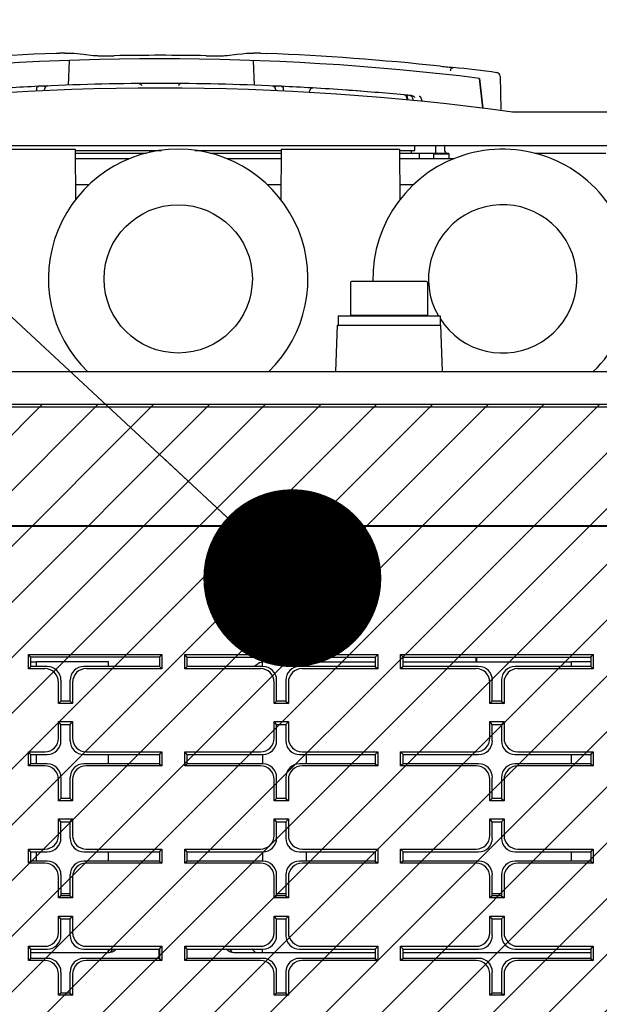
# Model space of a CAD drawing. Units: millimetres. Extents: x 0 to 594, y 0 to 420.
# Drawn here: x 417 to 432, y 131 to 157 of the extents above; entities that cross this region are included whole.
import ezdxf

# ---------------------------------------------------------------- set-up
doc = ezdxf.new("R2010")
doc.units = ezdxf.units.MM
doc.header["$LTSCALE"] = 32.67
doc.layers.get('0').update_dxf_attribs({"linetype": 'CONTINUOUS'})
for name, color, linetype in [('002___PRT_ALL_AXES', 7, 'CONTINUOUS'), ('06___PRT_ALL_SURFS', 7, 'CONTINUOUS'), ('DATUM', 7, 'CONTINUOUS'), ('DRAFTS', 7, 'CONTINUOUS'), ('NOTES', 7, 'CONTINUOUS'), ('ROUNDS', 7, 'CONTINUOUS')]:
    doc.layers.add(name, color=color, linetype=linetype)
doc.styles.get("Standard").update_dxf_attribs({"font": 'txt', "width": 0.8})
doc.dimstyles.new('DIMSTYLE_1', dxfattribs={"dimtxt": 4, "dimasz": 4.8, "dimexe": 3.2, "dimexo": 1.6, "dimgap": 4, "dimtad": 0, "dimtih": 1, "dimtoh": 1, "dimdec": 0, "dimlfac": 4, "dimzin": 0, "dimdsep": 46, "dimtxsty": 'STANDARD', "dimblk": 'CLOSED', "dimblk1": 'CLOSED', "dimblk2": 'CLOSED', "dimcen": 0.09, "dimadec": 1, "dimazin": 0, "dimtp": 0.1, "dimtm": 0.1, "dimtfac": 1, "dimtdec": 0, "dimtofl": 0, "dimtmove": 0, "dimatfit": 3, "dimldrblk": 'CLOSED', "dimfxl": 1, "dimtolj": 1, "dimtzin": 0, "dimarcsym": 0})
doc.dimstyles.get("Standard").update_dxf_attribs({"dimtxt": 4, "dimasz": 4.8, "dimexe": 3.2, "dimexo": 1.6, "dimtad": 0, "dimtih": 1, "dimtoh": 1, "dimdec": 1, "dimzin": 0, "dimdsep": 46, "dimtxsty": 'STANDARD', "dimblk": 'CLOSED', "dimblk1": 'CLOSED', "dimblk2": 'CLOSED', "dimcen": 0.09, "dimadec": 1, "dimazin": 0, "dimtol": 1, "dimtp": 0.1, "dimtm": 0.1, "dimtfac": 1, "dimtdec": 1, "dimtofl": 0, "dimtmove": 0, "dimatfit": 3, "dimldrblk": 'CLOSED', "dimfxl": 1, "dimtolj": 1, "dimtzin": 0, "dimarcsym": 0})

# ---------------------------------------------------------------- blocks, each defined once
blk = doc.blocks.new('_CLOSED')
at = {"color": 0, "linetype": 'BYBLOCK'}
for p, q in [((0, 0), (-1, 0.1667)), ((-1, 0.1667), (-1, -0.1667)), ((-1, -0.1667), (0, 0)), ((-1, 0), (0, 0))]:
    blk.add_line(p, q, dxfattribs=at)
blk = doc.blocks.new('*D2')
at = {"color": 2, "linetype": 'CONTINUOUS'}
for p, q in [((407.132, 155.373), (407.132, 192.826)), ((409.882, 148.383), (409.882, 192.826)), ((407.132, 189.626), (401.629, 189.626)), ((409.882, 189.626), (422.582, 189.626))]:
    blk.add_line(p, q, dxfattribs=at)
at = {"color": 2, "linetype": 'CONTINUOUS', "xscale": 4.8, "yscale": 4.8, "zscale": 4.8}
blk.add_blockref('_CLOSED', (407.132, 189.626), dxfattribs=at)
at = {"color": 2, "linetype": 'CONTINUOUS', "xscale": 4.8, "yscale": 4.8, "zscale": 4.8, "rotation": 180}
blk.add_blockref('_CLOSED', (409.882, 189.626), dxfattribs=at)
at = {"color": 2, "linetype": 'CONTINUOUS', "insert": (388.029, 191.626), "char_height": 4, "width": 16, "attachment_point": 3, "line_spacing_factor": 0.9}
blk.add_mtext('2X 11\\P[0.4]', dxfattribs=at)
blk = doc.blocks.new('*D3')
at = {"color": 2, "linetype": 'CONTINUOUS'}
for p, q in [((408.107, 143.111), (408.107, 192.997)), ((445.357, 143.111), (445.357, 192.997)), ((408.107, 189.797), (426.732, 189.797)), ((445.357, 189.797), (426.732, 189.797)), ((426.732, 189.797), (452.36, 189.797))]:
    blk.add_line(p, q, dxfattribs=at)
at = {"color": 2, "linetype": 'CONTINUOUS', "xscale": 4.8, "yscale": 4.8, "zscale": 4.8}
for p, rotation in [((408.107, 189.797), 180), ((445.357, 189.797), 360)]:
    blk.add_blockref('_CLOSED', p, dxfattribs=dict(at, rotation=rotation))
at = {"color": 2, "linetype": 'CONTINUOUS', "insert": (456.36, 191.797), "char_height": 4, "width": 19.2, "attachment_point": 1, "line_spacing_factor": 0.9}
blk.add_mtext('2X 149\\P[5.9]', dxfattribs=at)

msp = doc.modelspace()

# ---------------------------------------------------------------- hatches: boundary and pattern name
at = {"linetype": 'CONTINUOUS'}
h = msp.add_hatch(dxfattribs=at)
h.set_pattern_fill('XSEC0003', color=2, scale=1.062992, angle=45, style=0, pattern_type=0)
h.set_pattern_definition([(45, (0, 0), (-0.751649, 0.751649), [])])
h.paths.add_polyline_path([(447.132, 119.523), (447.132, 146.783), (409.882, 146.783), (409.882, 119.523)])

# ---------------------------------------------------------------- linework, layer by layer
at = {"color": 6, "linetype": 'CONTINUOUS'}
for p, q in [((420.085, 155.443), (419.988, 155.442)), ((422.765, 155.41), (422.612, 155.414)), ((417.427, 155.248), (417.457, 155.33)), ((418.287, 155.408), (418.287, 155.408)), ((418.302, 155.408), (418.287, 155.408)), ((418.288, 155.408), (418.288, 155.408)), ((422.826, 155.408), (422.811, 155.408)), ((422.825, 155.408), (422.825, 155.408)), ((422.826, 155.408), (422.825, 155.408)), ((423.686, 155.248), (423.656, 155.33)), ((424.576, 155.203), (424.602, 155.274)), ((424.664, 155.324), (424.659, 155.324)), ((424.664, 155.324), (424.664, 155.324)), ((424.665, 155.324), (424.664, 155.324)), ((424.665, 155.324), (424.665, 155.324)), ((424.666, 155.324), (424.665, 155.324)), ((425.702, 155.256), (425.625, 155.261)), ((425.873, 155.243), (425.728, 155.254)), ((425.967, 155.236), (425.873, 155.243)), ((427.235, 154.998), (427.203, 155.086)), ((427.634, 154.961), (427.602, 155.047)), ((420.193, 153.56), (418.265, 153.56)), ((423.825, 153.56), (421.897, 153.56)), ((427.556, 153.56), (427.015, 153.56)), ((428.356, 153.41), (428.356, 153.535))]:
    msp.add_line(p, q, dxfattribs=at)
at = {"color": 7, "linetype": 'CONTINUOUS'}
for p, q in [((426.482, 155.194), (426.482, 155.194)), ((427.22, 155.076), (427.242, 154.997)), ((427.353, 155.072), (427.385, 154.984)), ((427.359, 155.114), (427.359, 155.114)), ((415.076, 153.673), (418.264, 153.673)), ((418.264, 153.673), (418.276, 152.305)), ((418.265, 153.635), (420.593, 153.635)), ((420.277, 153.584), (420.276, 153.635)), ((421.497, 153.635), (423.825, 153.635)), ((423.826, 153.673), (423.814, 152.305)), ((423.826, 153.673), (427.014, 153.673)), ((427.014, 153.673), (427.026, 152.305)), ((427.015, 153.635), (427.431, 153.635)), ((427.33, 153.635), (427.332, 153.56)), ((427.431, 153.635), (427.431, 153.773)), ((427.556, 153.41), (427.556, 153.56)), ((428.331, 153.56), (427.556, 153.56)), ((427.981, 153.535), (427.981, 153.56)), ((427.995, 153.535), (427.991, 153.773)), ((428.231, 153.773), (428.231, 153.635)), ((427.931, 153.535), (427.931, 153.41)), ((428.356, 153.535), (427.931, 153.535)), ((425.695, 150.073), (425.695, 149.198)), ((427.745, 150.098), (425.72, 150.098)), ((427.77, 150.073), (427.77, 149.198)), ((425.357, 149.173), (425.357, 148.923)), ((425.357, 149.173), (428.107, 149.173)), ((425.695, 149.198), (427.77, 149.198)), ((426.282, 149.198), (426.282, 149.173)), ((427.182, 149.198), (427.182, 149.173)), ((428.107, 149.173), (428.107, 148.923)), ((447.132, 146.783), (409.882, 146.783)), ((420.533, 131.84), (420.534, 132.09)), ((419.185, 131.99), (417.07, 131.99)), ((426.359, 131.99), (422.533, 131.99)), ((432.175, 131.99), (427.109, 131.99))]:
    msp.add_line(p, q, dxfattribs=at)
at = {"color": 3, "linetype": 'CONTINUOUS'}
for p, q in [((419.165, 139.84), (417.228, 139.84)), ((419.165, 139.712), (419.165, 139.84)), ((423.315, 139.712), (423.315, 139.84)), ((424.503, 139.84), (423.315, 139.84)), ((432.175, 139.84), (431.653, 139.84)), ((419.165, 137.088), (419.165, 137.338)), ((423.315, 137.338), (423.315, 137.088)), ((419.165, 134.464), (419.165, 134.714)), ((423.315, 134.714), (423.315, 134.464))]:
    msp.add_line(p, q, dxfattribs=at)
at = {"color": 6, "linetype": 'CONTINUOUS'}
for points in [[(424.673, 155.323), (424.673, 155.323), (424.673, 155.323), (424.672, 155.323), (424.672, 155.323), (424.671, 155.323), (424.671, 155.323), (424.67, 155.323), (424.67, 155.324), (424.669, 155.324), (424.669, 155.324), (424.668, 155.324), (424.668, 155.324), (424.667, 155.324), (424.667, 155.324), (424.667, 155.324), (424.666, 155.324), (424.666, 155.324), (424.666, 155.324)], [(427.602, 155.047), (427.602, 155.049), (427.601, 155.052), (427.6, 155.054), (427.598, 155.056), (427.597, 155.059), (427.596, 155.061), (427.594, 155.063), (427.593, 155.065), (427.591, 155.068), (427.59, 155.07), (427.588, 155.072), (427.586, 155.074), (427.584, 155.075), (427.582, 155.077), (427.58, 155.079), (427.578, 155.081), (427.576, 155.082), (427.574, 155.084), (427.572, 155.085), (427.569, 155.087), (427.567, 155.088), (427.565, 155.089), (427.562, 155.09), (427.56, 155.091), (427.557, 155.092), (427.555, 155.093), (427.552, 155.094), (427.55, 155.095), (427.547, 155.095), (427.544, 155.096), (427.542, 155.096), (427.54, 155.096)]]:
    msp.add_lwpolyline(points, dxfattribs=at)
for centre, radius, start, end in [((420.556, 85.232), 70.213, 87.44254, 92.55746), ((420.556, 85.232), 70.213, 92.67314, 93.33509), ((420.556, 85.232), 70.213, 86.66154, 87.32686), ((420.556, 85.232), 70.213, 86.64631, 86.64751), ((420.556, 85.232), 70.213, 85.89595, 86.64511), ((420.556, 85.232), 70.213, 84.53513, 85.83981), ((427.132, 155.06), 0.075, 19.9999, 84.6198)]:
    msp.add_arc(centre, radius, start, end, dxfattribs=at)
at = {"color": 7, "linetype": 'CONTINUOUS'}
for centre, radius, start, end in [((450.699, 154.19), 33.49, 178.0678, 178.2129), ((420.556, 85.232), 70.213, 92.55746, 92.67314), ((420.556, 85.232), 70.213, 87.32686, 87.44254), ((390.408, 154.189), 33.495, 1.7875, 1.9322), ((420.556, 85.232), 70.213, 85.83981, 85.89595), ((420.556, 85.232), 70.213, 84.43989, 84.53513), ((427.282, 155.046), 0.075, 20, 84.4971), ((428.306, 153.635), 0.075, 180, 270), ((428.331, 153.535), 0.025, 0, 90), ((425.72, 150.073), 0.025, 90, 180), ((427.745, 150.073), 0.025, 0, 90), ((419.151, 132.115), 0.125, 285.2585, 347.8469), ((419.076, 132.369), 0.409, 306.4324, 308.8134), ((422.567, 132.115), 0.125, 192.1531, 254.6752), ((422.568, 132.115), 0.125, 192.1531, 254.1168)]:
    msp.add_arc(centre, radius, start, end, dxfattribs=at)
at = {"color": 6, "linetype": 'CONTINUOUS'}
for points, knots in [([(419.988, 155.442), (419.995, 155.442), (420.007, 155.44), (420.021, 155.435), (420.031, 155.429), (420.04, 155.422), (420.05, 155.41), (420.056, 155.4), (420.059, 155.393)], [0, 0, 0, 0, 0.24946, 0.374837, 0.5, 0.625163, 0.75054, 1, 1, 1, 1]), ([(421.125, 155.442), (421.117, 155.442), (421.106, 155.44), (421.092, 155.435), (421.082, 155.429), (421.073, 155.422), (421.062, 155.41), (421.057, 155.4), (421.054, 155.393)], [0, 0, 0, 0, 0.24946, 0.374837, 0.5, 0.625163, 0.75054, 1, 1, 1, 1]), ([(417.524, 155.379), (417.517, 155.379), (417.502, 155.376), (417.482, 155.365), (417.466, 155.35), (417.459, 155.336), (417.457, 155.33)], [0, 0, 0, 0, 0.249848, 0.5, 0.750152, 1, 1, 1, 1]), ([(423.589, 155.379), (423.596, 155.379), (423.611, 155.376), (423.63, 155.365), (423.646, 155.35), (423.653, 155.336), (423.656, 155.33)], [0, 0, 0, 0, 0.249848, 0.5, 0.750152, 1, 1, 1, 1]), ([(424.676, 155.323), (424.668, 155.324), (424.656, 155.323), (424.641, 155.317), (424.631, 155.311), (424.621, 155.304), (424.61, 155.292), (424.604, 155.282), (424.602, 155.274)], [0, 0, 0, 0, 0.249416, 0.374822, 0.5, 0.625178, 0.750584, 1, 1, 1, 1])]:
    msp.add_open_spline(points, degree=3, knots=knots, dxfattribs=at)
at = {"color": 7, "linetype": 'CONTINUOUS'}
for points, knots in [([(417.229, 155.319), (417.23, 155.325), (417.236, 155.338), (417.248, 155.354), (417.264, 155.365), (417.276, 155.368), (417.282, 155.368)], [0, 0, 0, 0, 0.272568, 0.529449, 0.770026, 1, 1, 1, 1]), ([(417.423, 155.374), (417.427, 155.375), (417.436, 155.374), (417.448, 155.368), (417.459, 155.359), (417.465, 155.351), (417.467, 155.346)], [0, 0, 0, 0, 0.226321, 0.464627, 0.721381, 1, 1, 1, 1]), ([(423.646, 155.346), (423.648, 155.351), (423.654, 155.359), (423.665, 155.368), (423.677, 155.374), (423.685, 155.375), (423.689, 155.374)], [0, 0, 0, 0, 0.27862, 0.535375, 0.77368, 1, 1, 1, 1]), ([(423.884, 155.319), (423.882, 155.325), (423.877, 155.338), (423.865, 155.354), (423.849, 155.365), (423.837, 155.368), (423.831, 155.368)], [0, 0, 0, 0, 0.272568, 0.529448, 0.770026, 1, 1, 1, 1]), ([(423.831, 155.368), (423.837, 155.368), (423.846, 155.365), (423.857, 155.36), (423.867, 155.352), (423.877, 155.338), (423.882, 155.325), (423.884, 155.319)], [0, 0, 0, 0, 0.230398, 0.349338, 0.471509, 0.727843, 1, 1, 1, 1]), ([(427.22, 155.076), (427.221, 155.08), (427.222, 155.087), (427.225, 155.096), (427.227, 155.105), (427.23, 155.112), (427.233, 155.118), (427.236, 155.122), (427.238, 155.124), (427.24, 155.125), (427.241, 155.125), (427.243, 155.125), (427.243, 155.125)], [0, 0, 0, 0, 0.189864, 0.367025, 0.52679, 0.665565, 0.78149, 0.873723, 0.911459, 0.9443, 0.973278, 1, 1, 1, 1]), ([(427.359, 155.114), (427.366, 155.113), (427.376, 155.111), (427.389, 155.105), (427.397, 155.099), (427.405, 155.092), (427.414, 155.081), (427.418, 155.072), (427.421, 155.065)], [0, 0, 0, 0, 0.248584, 0.373293, 0.497902, 0.622832, 0.748443, 1, 1, 1, 1])]:
    msp.add_open_spline(points, degree=3, knots=knots, dxfattribs=at)
for points in [[(417.282, 155.368), (417.282, 155.368), (417.282, 155.368), (417.282, 155.368)], [(423.831, 155.368), (423.831, 155.368), (423.831, 155.368), (423.831, 155.368)], [(423.831, 155.368), (423.831, 155.368), (423.831, 155.368), (423.831, 155.368)], [(427.359, 155.114), (427.359, 155.114), (427.359, 155.114), (427.359, 155.114)], [(427.359, 155.114), (427.359, 155.114), (427.359, 155.114), (427.359, 155.114)], [(419.319, 132.04), (419.301, 132.027), (419.281, 132.015), (419.26, 132.006)], [(419.375, 132.089), (419.362, 132.076), (419.347, 132.063), (419.332, 132.051)], [(422.385, 132.05), (422.37, 132.062), (422.356, 132.076), (422.342, 132.089)], [(422.533, 131.99), (422.48, 131.99), (422.427, 132.017), (422.385, 132.05)], [(419.26, 132.006), (419.236, 131.996), (419.21, 131.99), (419.185, 131.99)]]:
    msp.add_open_spline(points, degree=3, dxfattribs=at)
at = {"color": 3, "linetype": 'CONTINUOUS'}
for points, knots in [([(423.101, 139.714), (423.11, 139.724), (423.147, 139.761), (423.189, 139.793), (423.223, 139.81)], [0, 0, 0, 0, 0.273419, 1, 1, 1, 1]), ([(423.223, 139.81), (423.23, 139.814), (423.26, 139.828), (423.291, 139.836), (423.315, 139.839)], [0, 0, 0, 0, 0.260945, 1, 1, 1, 1])]:
    msp.add_open_spline(points, degree=3, knots=knots, dxfattribs=at)
at = {"layer": '002___PRT_ALL_AXES', "color": 7, "linetype": 'CONTINUOUS'}
for p, q in [((443.357, 143.51), (410.107, 143.51)), ((410.107, 143.498), (443.357, 143.498)), ((417.07, 139.84), (417.228, 139.84)), ((417.228, 139.712), (417.228, 139.84)), ((424.503, 139.712), (424.503, 139.84)), ((424.503, 139.84), (426.359, 139.84)), ((427.109, 139.84), (431.653, 139.84)), ((429.09, 139.962), (429.09, 139.84)), ((431.653, 139.712), (431.653, 139.84)), ((417.228, 137.088), (417.228, 137.338)), ((424.503, 137.088), (424.503, 137.338)), ((431.653, 137.088), (431.653, 137.338)), ((417.228, 134.464), (417.228, 134.714)), ((424.503, 134.464), (424.503, 134.714)), ((431.653, 134.464), (431.653, 134.714))]:
    msp.add_line(p, q, dxfattribs=at)
at = {"layer": '06___PRT_ALL_SURFS', "color": 7, "linetype": 'CONTINUOUS'}
for p, q in [((418.089, 155.4), (418.114, 156.069)), ((423.066, 156.066), (423.091, 155.399)), ((429.258, 154.777), (429.174, 155.583))]:
    msp.add_line(p, q, dxfattribs=at)
at = {"layer": 'DATUM', "color": 7, "linetype": 'CONTINUOUS'}
msp.add_line((429.078, 139.84), (429.078, 139.962), dxfattribs=at)
at = {"layer": 'DRAFTS', "color": 7, "linetype": 'CONTINUOUS'}
for p, q in [((492.825, 154.673), (430.058, 154.673)), ((405.374, 153.773), (492.841, 153.773)), ((425.295, 147.673), (425.339, 148.923)), ((425.339, 148.923), (428.126, 148.923)), ((428.17, 147.673), (428.126, 148.923)), ((417.004, 139.656), (417.004, 140.038)), ((417.07, 139.962), (417.004, 140.038)), ((417.004, 140.038), (420.607, 140.038)), ((420.541, 139.962), (420.607, 140.038)), ((420.607, 140.038), (420.607, 139.656)), ((421.225, 139.656), (421.225, 140.038)), ((421.291, 139.962), (421.225, 140.038)), ((421.225, 140.038), (426.425, 140.038)), ((426.359, 139.962), (426.425, 140.038)), ((426.425, 140.038), (426.425, 139.656)), ((427.043, 139.656), (427.043, 140.038)), ((427.109, 139.962), (427.043, 140.038)), ((427.043, 140.038), (432.241, 140.038)), ((432.175, 139.962), (432.241, 140.038)), ((432.241, 140.038), (432.241, 139.656)), ((417.07, 139.712), (417.07, 139.962)), ((420.541, 139.962), (417.07, 139.962)), ((420.541, 139.962), (420.541, 139.712)), ((421.291, 139.712), (421.291, 139.962)), ((421.291, 139.962), (426.359, 139.962)), ((426.359, 139.962), (426.359, 139.712)), ((427.109, 139.712), (427.109, 139.962)), ((427.109, 139.962), (432.175, 139.962)), ((432.175, 139.962), (432.175, 139.712)), ((417.07, 139.712), (417.004, 139.656)), ((420.541, 139.712), (420.607, 139.656)), ((421.291, 139.712), (421.225, 139.656)), ((426.359, 139.712), (426.425, 139.656)), ((427.109, 139.712), (427.043, 139.656)), ((432.175, 139.712), (432.241, 139.656)), ((417.882, 138.775), (417.816, 138.718)), ((418.199, 138.718), (417.816, 138.718)), ((418.132, 138.775), (417.882, 138.775)), ((418.132, 138.775), (418.199, 138.718)), ((423.7, 138.775), (423.634, 138.718)), ((424.016, 138.718), (423.634, 138.718)), ((423.95, 138.775), (423.7, 138.775)), ((423.95, 138.775), (424.016, 138.718)), ((429.517, 138.775), (429.451, 138.718)), ((429.834, 138.718), (429.451, 138.718)), ((429.767, 138.775), (429.517, 138.775)), ((429.767, 138.775), (429.834, 138.718)), ((417.882, 138.15), (417.816, 138.226)), ((417.816, 138.226), (418.199, 138.226)), ((417.882, 138.15), (418.132, 138.15)), ((418.132, 138.15), (418.199, 138.226)), ((423.7, 138.15), (423.634, 138.226)), ((423.634, 138.226), (424.016, 138.226)), ((423.7, 138.15), (423.95, 138.15)), ((423.95, 138.15), (424.016, 138.226)), ((429.517, 138.15), (429.451, 138.226)), ((429.451, 138.226), (429.834, 138.226)), ((429.517, 138.15), (429.767, 138.15)), ((429.767, 138.15), (429.834, 138.226)), ((417.004, 137.032), (417.004, 137.414)), ((417.07, 137.338), (417.004, 137.414)), ((420.541, 137.338), (420.607, 137.414)), ((420.607, 137.414), (420.607, 137.032)), ((421.225, 137.032), (421.225, 137.414)), ((421.291, 137.338), (421.225, 137.414)), ((426.359, 137.338), (426.425, 137.414)), ((426.425, 137.414), (426.425, 137.032)), ((427.043, 137.032), (427.043, 137.414)), ((427.109, 137.338), (427.043, 137.414)), ((432.175, 137.338), (432.241, 137.414)), ((432.241, 137.414), (432.241, 137.032)), ((417.07, 137.088), (417.004, 137.032)), ((417.07, 137.088), (417.07, 137.338)), ((420.541, 137.338), (420.541, 137.088)), ((420.541, 137.088), (420.607, 137.032)), ((421.291, 137.088), (421.225, 137.032)), ((421.291, 137.088), (421.291, 137.338)), ((426.359, 137.338), (426.359, 137.088)), ((426.359, 137.088), (426.425, 137.032)), ((427.109, 137.088), (427.043, 137.032)), ((427.109, 137.088), (427.109, 137.338)), ((432.175, 137.338), (432.175, 137.088)), ((432.175, 137.088), (432.241, 137.032)), ((417.882, 136.151), (417.816, 136.094)), ((418.199, 136.094), (417.816, 136.094)), ((418.132, 136.151), (417.882, 136.151)), ((418.132, 136.151), (418.199, 136.094)), ((423.7, 136.151), (423.634, 136.094)), ((424.016, 136.094), (423.634, 136.094)), ((423.95, 136.151), (423.7, 136.151)), ((423.95, 136.151), (424.016, 136.094)), ((429.517, 136.151), (429.451, 136.094)), ((429.834, 136.094), (429.451, 136.094)), ((429.767, 136.151), (429.517, 136.151)), ((429.767, 136.151), (429.834, 136.094)), ((417.882, 135.526), (417.816, 135.602)), ((417.816, 135.602), (418.199, 135.602)), ((417.882, 135.526), (418.132, 135.526)), ((418.132, 135.526), (418.199, 135.602)), ((423.7, 135.526), (423.634, 135.602)), ((423.634, 135.602), (424.016, 135.602)), ((423.7, 135.526), (423.95, 135.526)), ((423.95, 135.526), (424.016, 135.602)), ((429.517, 135.526), (429.451, 135.602)), ((429.451, 135.602), (429.834, 135.602)), ((429.517, 135.526), (429.767, 135.526)), ((429.767, 135.526), (429.834, 135.602)), ((417.004, 134.408), (417.004, 134.79)), ((417.07, 134.714), (417.004, 134.79)), ((417.07, 134.464), (417.07, 134.714)), ((420.541, 134.714), (420.607, 134.79)), ((420.541, 134.714), (420.541, 134.464)), ((420.607, 134.79), (420.607, 134.408)), ((421.225, 134.408), (421.225, 134.79)), ((421.291, 134.714), (421.225, 134.79)), ((421.291, 134.464), (421.291, 134.714)), ((426.359, 134.714), (426.425, 134.79)), ((426.359, 134.714), (426.359, 134.464)), ((426.425, 134.79), (426.425, 134.408)), ((427.043, 134.408), (427.043, 134.79)), ((427.109, 134.714), (427.043, 134.79)), ((427.109, 134.464), (427.109, 134.714)), ((432.175, 134.714), (432.241, 134.79)), ((432.175, 134.714), (432.175, 134.464)), ((432.241, 134.79), (432.241, 134.408)), ((417.07, 134.464), (417.004, 134.408)), ((420.541, 134.464), (420.607, 134.408)), ((421.291, 134.464), (421.225, 134.408)), ((426.359, 134.464), (426.425, 134.408)), ((427.109, 134.464), (427.043, 134.408)), ((432.175, 134.464), (432.241, 134.408)), ((417.882, 133.527), (417.816, 133.47)), ((418.199, 133.47), (417.816, 133.47)), ((418.132, 133.527), (417.882, 133.527)), ((418.132, 133.527), (418.199, 133.47)), ((423.7, 133.527), (423.634, 133.47)), ((424.016, 133.47), (423.634, 133.47)), ((423.95, 133.527), (423.7, 133.527)), ((423.95, 133.527), (424.016, 133.47)), ((429.517, 133.527), (429.451, 133.47)), ((429.834, 133.47), (429.451, 133.47)), ((429.767, 133.527), (429.517, 133.527)), ((429.767, 133.527), (429.834, 133.47)), ((417.882, 132.902), (417.816, 132.978)), ((417.816, 132.978), (418.199, 132.978)), ((417.882, 132.902), (418.132, 132.902)), ((418.132, 132.902), (418.199, 132.978)), ((423.7, 132.902), (423.634, 132.978)), ((423.634, 132.978), (424.016, 132.978)), ((423.7, 132.902), (423.95, 132.902)), ((423.95, 132.902), (424.016, 132.978)), ((429.517, 132.902), (429.451, 132.978)), ((429.451, 132.978), (429.834, 132.978)), ((429.517, 132.902), (429.767, 132.902)), ((429.767, 132.902), (429.834, 132.978)), ((417.004, 131.783), (417.004, 132.166)), ((417.07, 132.09), (417.004, 132.166)), ((417.07, 131.84), (417.07, 132.09)), ((420.541, 132.09), (420.607, 132.166)), ((420.541, 132.09), (420.541, 131.84)), ((420.607, 132.166), (420.607, 131.783)), ((421.225, 131.783), (421.225, 132.166)), ((421.291, 132.09), (421.225, 132.166)), ((421.291, 131.84), (421.291, 132.09)), ((426.359, 132.09), (426.425, 132.166)), ((426.359, 132.09), (426.359, 131.84)), ((426.425, 132.166), (426.425, 131.783)), ((427.043, 131.783), (427.043, 132.166)), ((427.109, 132.09), (427.043, 132.166)), ((427.109, 131.84), (427.109, 132.09)), ((432.175, 132.09), (432.241, 132.166)), ((432.175, 132.09), (432.175, 131.84)), ((432.241, 132.166), (432.241, 131.783)), ((417.07, 131.84), (417.004, 131.783)), ((420.541, 131.84), (420.607, 131.783)), ((421.291, 131.84), (421.225, 131.783)), ((426.359, 131.84), (426.425, 131.783)), ((427.109, 131.84), (427.043, 131.783)), ((432.175, 131.84), (432.241, 131.783)), ((417.882, 130.902), (417.816, 130.846)), ((418.199, 130.846), (417.816, 130.846)), ((418.132, 130.902), (417.882, 130.902)), ((418.132, 130.902), (418.199, 130.846)), ((423.7, 130.902), (423.634, 130.846)), ((424.016, 130.846), (423.634, 130.846)), ((423.95, 130.902), (423.7, 130.902)), ((423.95, 130.902), (424.016, 130.846)), ((429.517, 130.902), (429.451, 130.846)), ((429.834, 130.846), (429.451, 130.846)), ((429.767, 130.902), (429.517, 130.902)), ((429.767, 130.902), (429.834, 130.846))]:
    msp.add_line(p, q, dxfattribs=at)
msp.add_arc((420.558, 85.32), 70, 82.20007, 97.79993, dxfattribs=at)
at = {"layer": 'NOTES', "color": 7, "linetype": 'CONTINUOUS'}
msp.add_arc((422.632, 131.655), 0.6, 33.9489, 46.7596, dxfattribs=at)
at = {"layer": 'ROUNDS', "color": 7, "linetype": 'CONTINUOUS'}
for p, q in [((417.752, 156.259), (417.855, 156.263)), ((418.231, 156.262), (418.493, 156.233)), ((418.493, 156.233), (418.754, 156.202)), ((422.365, 156.202), (422.626, 156.233)), ((422.626, 156.233), (422.773, 156.249)), ((422.773, 156.249), (422.888, 156.262)), ((423.264, 156.263), (423.428, 156.256)), ((429.172, 155.583), (429.214, 155.187)), ((429.728, 155.639), (429.744, 154.743)), ((429.214, 155.187), (429.258, 154.777)), ((419.734, 153.41), (418.267, 153.41)), ((423.823, 153.41), (422.356, 153.41)), ((428.484, 153.41), (427.017, 153.41)), ((418.637, 152.71), (418.273, 152.71)), ((423.817, 152.71), (423.453, 152.71)), ((427.387, 152.71), (427.023, 152.71)), ((406.13, 147.673), (492.085, 147.673)), ((410.107, 146.72), (443.357, 146.72)), ((417.447, 139.656), (417.004, 139.656)), ((417.513, 139.712), (417.07, 139.712)), ((420.541, 139.712), (418.502, 139.712)), ((420.607, 139.656), (418.568, 139.656)), ((423.264, 139.656), (421.225, 139.656)), ((423.331, 139.712), (421.291, 139.712)), ((426.359, 139.712), (424.319, 139.712)), ((426.425, 139.656), (424.385, 139.656)), ((429.082, 139.656), (427.043, 139.656)), ((429.148, 139.712), (427.109, 139.712)), ((432.175, 139.712), (430.137, 139.712)), ((432.241, 139.656), (430.203, 139.656)), ((417.816, 138.718), (417.816, 139.287)), ((417.882, 139.343), (417.882, 138.775)), ((418.132, 138.775), (418.132, 139.343)), ((418.199, 139.287), (418.199, 138.718)), ((423.634, 138.718), (423.634, 139.287)), ((423.7, 138.775), (423.7, 139.343)), ((423.95, 139.343), (423.95, 138.775)), ((424.016, 139.287), (424.016, 138.718)), ((429.451, 138.718), (429.451, 139.287)), ((429.517, 138.775), (429.517, 139.343)), ((429.767, 139.343), (429.767, 138.775)), ((429.834, 139.287), (429.834, 138.718)), ((417.816, 137.783), (417.816, 138.226)), ((417.882, 137.707), (417.882, 138.15)), ((418.132, 137.707), (418.132, 138.15)), ((418.199, 138.226), (418.199, 137.783)), ((423.634, 137.783), (423.634, 138.226)), ((423.7, 137.707), (423.7, 138.15)), ((423.95, 138.15), (423.95, 137.707)), ((424.016, 138.226), (424.016, 137.783)), ((429.451, 137.783), (429.451, 138.226)), ((429.517, 137.707), (429.517, 138.15)), ((429.767, 138.15), (429.767, 137.707)), ((429.834, 138.226), (429.834, 137.783)), ((417.004, 137.414), (417.447, 137.414)), ((418.568, 137.414), (420.607, 137.414)), ((421.225, 137.414), (423.264, 137.414)), ((424.385, 137.414), (426.425, 137.414)), ((427.043, 137.414), (429.082, 137.414)), ((430.203, 137.414), (432.241, 137.414)), ((417.07, 137.338), (417.513, 137.338)), ((417.513, 137.088), (417.07, 137.088)), ((418.502, 137.338), (420.541, 137.338)), ((420.541, 137.088), (418.502, 137.088)), ((421.291, 137.338), (423.331, 137.338)), ((423.331, 137.088), (421.291, 137.088)), ((424.319, 137.338), (426.359, 137.338)), ((426.359, 137.088), (424.319, 137.088)), ((427.109, 137.338), (429.148, 137.338)), ((429.148, 137.088), (427.109, 137.088)), ((430.137, 137.338), (432.175, 137.338)), ((432.175, 137.088), (430.137, 137.088)), ((417.447, 137.032), (417.004, 137.032)), ((420.607, 137.032), (418.568, 137.032)), ((423.264, 137.032), (421.225, 137.032)), ((426.425, 137.032), (424.385, 137.032)), ((429.082, 137.032), (427.043, 137.032)), ((432.241, 137.032), (430.203, 137.032)), ((417.816, 136.094), (417.816, 136.662)), ((417.882, 136.719), (417.882, 136.151)), ((418.132, 136.151), (418.132, 136.719)), ((418.199, 136.662), (418.199, 136.094)), ((423.634, 136.094), (423.634, 136.662)), ((423.7, 136.151), (423.7, 136.719)), ((423.95, 136.719), (423.95, 136.151)), ((424.016, 136.662), (424.016, 136.094)), ((429.451, 136.094), (429.451, 136.662)), ((429.517, 136.151), (429.517, 136.719)), ((429.767, 136.719), (429.767, 136.151)), ((429.834, 136.662), (429.834, 136.094)), ((417.816, 135.159), (417.816, 135.602)), ((417.882, 135.083), (417.882, 135.526)), ((418.132, 135.083), (418.132, 135.526)), ((418.199, 135.602), (418.199, 135.159)), ((423.634, 135.159), (423.634, 135.602)), ((423.7, 135.083), (423.7, 135.526)), ((423.95, 135.526), (423.95, 135.083)), ((424.016, 135.602), (424.016, 135.159)), ((429.451, 135.159), (429.451, 135.602)), ((429.517, 135.083), (429.517, 135.526)), ((429.767, 135.526), (429.767, 135.083)), ((429.834, 135.602), (429.834, 135.159)), ((417.004, 134.79), (417.447, 134.79)), ((417.07, 134.714), (417.513, 134.714)), ((418.502, 134.714), (420.541, 134.714)), ((418.568, 134.79), (420.607, 134.79)), ((421.225, 134.79), (423.264, 134.79)), ((421.291, 134.714), (423.331, 134.714)), ((424.319, 134.714), (426.359, 134.714)), ((424.385, 134.79), (426.425, 134.79)), ((427.043, 134.79), (429.082, 134.79)), ((427.109, 134.714), (429.148, 134.714)), ((430.137, 134.714), (432.175, 134.714)), ((430.203, 134.79), (432.241, 134.79)), ((417.513, 134.464), (417.07, 134.464)), ((420.541, 134.464), (418.502, 134.464)), ((423.331, 134.464), (421.291, 134.464)), ((426.359, 134.464), (424.319, 134.464)), ((429.148, 134.464), (427.109, 134.464)), ((432.175, 134.464), (430.137, 134.464)), ((417.447, 134.408), (417.004, 134.408)), ((420.607, 134.408), (418.568, 134.408)), ((423.264, 134.408), (421.225, 134.408)), ((426.425, 134.408), (424.385, 134.408)), ((429.082, 134.408), (427.043, 134.408)), ((432.241, 134.408), (430.203, 134.408)), ((417.816, 133.47), (417.816, 134.038)), ((417.882, 134.095), (417.882, 133.527)), ((418.132, 133.527), (418.132, 134.095)), ((418.199, 134.038), (418.199, 133.47)), ((423.634, 133.47), (423.634, 134.038)), ((423.7, 133.527), (423.7, 134.095)), ((423.95, 134.095), (423.95, 133.527)), ((424.016, 134.038), (424.016, 133.47)), ((429.451, 133.47), (429.451, 134.038)), ((429.517, 133.527), (429.517, 134.095)), ((429.767, 134.095), (429.767, 133.527)), ((429.834, 134.038), (429.834, 133.47)), ((417.816, 132.535), (417.816, 132.978)), ((417.882, 132.459), (417.882, 132.902)), ((418.132, 132.459), (418.132, 132.902)), ((418.199, 132.978), (418.199, 132.535)), ((423.634, 132.535), (423.634, 132.978)), ((423.7, 132.459), (423.7, 132.902)), ((423.95, 132.902), (423.95, 132.459)), ((424.016, 132.978), (424.016, 132.535)), ((429.451, 132.535), (429.451, 132.978)), ((429.517, 132.459), (429.517, 132.902)), ((429.767, 132.902), (429.767, 132.459)), ((429.834, 132.978), (429.834, 132.535)), ((417.004, 132.166), (417.447, 132.166)), ((417.07, 132.09), (417.513, 132.09)), ((418.502, 132.09), (420.541, 132.09)), ((418.568, 132.166), (420.607, 132.166)), ((419.165, 131.99), (419.165, 132.09)), ((421.225, 132.166), (423.264, 132.166)), ((421.291, 132.09), (423.331, 132.09)), ((423.315, 131.99), (423.315, 132.09)), ((424.319, 132.09), (426.359, 132.09)), ((424.385, 132.166), (426.425, 132.166)), ((427.043, 132.166), (429.082, 132.166)), ((427.109, 132.09), (429.148, 132.09)), ((430.137, 132.09), (432.175, 132.09)), ((430.203, 132.166), (432.241, 132.166)), ((417.447, 131.783), (417.004, 131.783)), ((417.513, 131.84), (417.07, 131.84)), ((420.541, 131.84), (418.502, 131.84)), ((420.607, 131.783), (418.568, 131.783)), ((423.264, 131.783), (421.225, 131.783)), ((423.331, 131.84), (421.291, 131.84)), ((426.359, 131.84), (424.319, 131.84)), ((426.425, 131.783), (424.385, 131.783)), ((429.082, 131.783), (427.043, 131.783)), ((429.148, 131.84), (427.109, 131.84)), ((432.175, 131.84), (430.137, 131.84)), ((432.241, 131.783), (430.203, 131.783)), ((417.816, 130.846), (417.816, 131.414)), ((417.882, 131.471), (417.882, 130.902)), ((418.132, 130.902), (418.132, 131.471)), ((418.199, 131.414), (418.199, 130.846)), ((423.634, 130.846), (423.634, 131.414)), ((423.7, 130.902), (423.7, 131.471)), ((423.95, 131.471), (423.95, 130.902)), ((424.016, 131.414), (424.016, 130.846)), ((429.451, 130.846), (429.451, 131.414)), ((429.517, 130.902), (429.517, 131.471)), ((429.767, 131.471), (429.767, 130.902)), ((429.834, 131.414), (429.834, 130.846))]:
    msp.add_line(p, q, dxfattribs=at)
at = {"layer": 'ROUNDS', "color": 3, "linetype": 'CONTINUOUS'}
for p, q in [((432.575, 153.557), (430.658, 153.557)), ((417.882, 133.59), (418.132, 133.59)), ((423.7, 133.59), (423.95, 133.59)), ((429.517, 133.59), (429.767, 133.59))]:
    msp.add_line(p, q, dxfattribs=at)
at = {"layer": 'ROUNDS', "color": 7, "linetype": 'CONTINUOUS'}
msp.add_circle((421.045, 150.173), 2, dxfattribs=at)
for centre, radius, start, end in [((420.559, 85.229), 71.085, 92.26358, 96.11061), ((418.107, 149.674), 6.594, 91.0683, 92.1924), ((423.03, 150.559), 5.708, 88.6327, 89.4987), ((423.007, 149.522), 6.745, 87.8116, 88.6451), ((420.556, 85.23), 71.084, 83.88937, 87.68457), ((420.558, 85.561), 70.55, 82.98674, 97.03684), ((419.043, 161.409), 5.217, 268.2749, 269.1163), ((419.088, 164.218), 8.026, 269.1052, 269.8055), ((419.1, 167.263), 11.071, 269.7968, 270.4217), ((419.089, 169.094), 12.902, 270.4097, 270.6593), ((419.082, 169.696), 13.504, 270.6586, 271.0027), ((420.558, 85.32), 70.885, 88.9949, 91.00138), ((422.023, 168.488), 12.296, 268.9646, 270.1032), ((429.51, 168.84), 13.004, 263.8755, 264.7131), ((429.27, 166.254), 10.407, 264.719, 265.1574), ((429.082, 164.034), 8.178, 265.1534, 265.657), ((420.558, 85.32), 71, 82.64968, 83.61373), ((429.628, 155.638), 0.1, 1, 82.6497), ((421.045, 150.173), 3.5, 314.3398, 225.6602), ((429.795, 150.173), 3.5, 314.3398, 181.2375), ((429.795, 150.173), 2, 212.3903, 210.0162)]:
    msp.add_arc(centre, radius, start, end, dxfattribs=at)
for centre, major_axis, start_param, end_param in [((417.436, 139.275), (0.275, 0.272), -0.764639, 0.775999), ((417.502, 139.331), (0.275, 0.272), -0.764639, 0.775999), ((418.513, 139.331), (0.275, -0.272), 2.365593, 3.906231), ((418.579, 139.275), (0.275, -0.272), 2.365593, 3.906231), ((423.253, 139.275), (0.275, 0.272), -0.764639, 0.775999), ((423.319, 139.331), (0.275, 0.272), -0.764639, 0.775999), ((424.331, 139.331), (0.275, -0.272), 2.365593, 3.906231), ((424.397, 139.275), (0.275, -0.272), 2.365593, 3.906231), ((429.071, 139.275), (0.275, 0.272), -0.764639, 0.775999), ((429.137, 139.331), (0.275, 0.272), -0.764639, 0.775999), ((430.148, 139.331), (0.275, -0.272), 2.365593, 3.906231), ((430.214, 139.275), (0.275, -0.272), 2.365593, 3.906231), ((417.436, 137.794), (0.275, -0.272), -0.775999, 0.764639), ((417.502, 137.719), (0.275, -0.272), -0.775999, 0.764639), ((418.513, 137.719), (0.275, 0.272), 2.376954, 3.917592), ((418.579, 137.794), (0.275, 0.272), 2.376954, 3.917592), ((423.253, 137.794), (0.275, -0.272), -0.775999, 0.764639), ((423.319, 137.719), (0.275, -0.272), -0.775999, 0.764639), ((424.331, 137.719), (0.275, 0.272), 2.376954, 3.917592), ((424.397, 137.794), (0.275, 0.272), 2.376954, 3.917592), ((429.071, 137.794), (0.275, -0.272), -0.775999, 0.764639), ((429.137, 137.719), (0.275, -0.272), -0.775999, 0.764639), ((430.148, 137.719), (0.275, 0.272), 2.376954, 3.917592), ((430.214, 137.794), (0.275, 0.272), 2.376954, 3.917592), ((417.502, 136.707), (0.275, 0.272), -0.764639, 0.775999), ((418.513, 136.707), (0.275, -0.272), 2.365593, 3.906231), ((423.319, 136.707), (0.275, 0.272), -0.764639, 0.775999), ((424.331, 136.707), (0.275, -0.272), 2.365593, 3.906231), ((429.137, 136.707), (0.275, 0.272), -0.764639, 0.775999), ((430.148, 136.707), (0.275, -0.272), 2.365593, 3.906231), ((417.436, 136.651), (0.275, 0.272), -0.764639, 0.775999), ((418.579, 136.651), (0.275, -0.272), 2.365593, 3.906231), ((423.253, 136.651), (0.275, 0.272), -0.764639, 0.775999), ((424.397, 136.651), (0.275, -0.272), 2.365593, 3.906231), ((429.071, 136.651), (0.275, 0.272), -0.764639, 0.775999), ((430.214, 136.651), (0.275, -0.272), 2.365593, 3.906231), ((417.436, 135.17), (0.275, -0.272), -0.775999, 0.764639), ((417.502, 135.094), (0.275, -0.272), -0.775999, 0.764639), ((418.513, 135.094), (0.275, 0.272), 2.376954, 3.917592), ((418.579, 135.17), (0.275, 0.272), 2.376954, 3.917592), ((423.253, 135.17), (0.275, -0.272), -0.775999, 0.764639), ((423.319, 135.094), (0.275, -0.272), -0.775999, 0.764639), ((424.331, 135.094), (0.275, 0.272), 2.376954, 3.917592), ((424.397, 135.17), (0.275, 0.272), 2.376954, 3.917592), ((429.071, 135.17), (0.275, -0.272), -0.775999, 0.764639), ((429.137, 135.094), (0.275, -0.272), -0.775999, 0.764639), ((430.148, 135.094), (0.275, 0.272), 2.376954, 3.917592), ((430.214, 135.17), (0.275, 0.272), 2.376954, 3.917592), ((417.502, 134.083), (0.275, 0.272), -0.764639, 0.775999), ((418.513, 134.083), (0.275, -0.272), 2.365593, 3.906231), ((423.319, 134.083), (0.275, 0.272), -0.764639, 0.775999), ((424.331, 134.083), (0.275, -0.272), 2.365593, 3.906231), ((429.137, 134.083), (0.275, 0.272), -0.764639, 0.775999), ((430.148, 134.083), (0.275, -0.272), 2.365593, 3.906231), ((417.436, 134.027), (0.275, 0.272), -0.764639, 0.775999), ((418.579, 134.027), (0.275, -0.272), 2.365593, 3.906231), ((423.253, 134.027), (0.275, 0.272), -0.764639, 0.775999), ((424.397, 134.027), (0.275, -0.272), 2.365593, 3.906231), ((429.071, 134.027), (0.275, 0.272), -0.764639, 0.775999), ((430.214, 134.027), (0.275, -0.272), 2.365593, 3.906231), ((417.436, 132.546), (0.275, -0.272), -0.775999, 0.764639), ((417.502, 132.47), (0.275, -0.272), -0.775999, 0.764639), ((418.513, 132.47), (0.275, 0.272), 2.376954, 3.917592), ((418.579, 132.546), (0.275, 0.272), 2.376954, 3.917592), ((423.253, 132.546), (0.275, -0.272), -0.775999, 0.764639), ((423.319, 132.47), (0.275, -0.272), -0.775999, 0.764639), ((424.331, 132.47), (0.275, 0.272), 2.376954, 3.917592), ((424.397, 132.546), (0.275, 0.272), 2.376954, 3.917592), ((429.071, 132.546), (0.275, -0.272), -0.775999, 0.764639), ((429.137, 132.47), (0.275, -0.272), -0.775999, 0.764639), ((430.148, 132.47), (0.275, 0.272), 2.376954, 3.917592), ((430.214, 132.546), (0.275, 0.272), 2.376954, 3.917592), ((417.436, 131.403), (0.275, 0.272), -0.764639, 0.775999), ((417.502, 131.459), (0.275, 0.272), -0.764639, 0.775999), ((418.513, 131.459), (0.275, -0.272), 2.365593, 3.906231), ((418.579, 131.403), (0.275, -0.272), 2.365593, 3.906231), ((423.253, 131.403), (0.275, 0.272), -0.764639, 0.775999), ((423.319, 131.459), (0.275, 0.272), -0.764639, 0.775999), ((424.331, 131.459), (0.275, -0.272), 2.365593, 3.906231), ((424.397, 131.403), (0.275, -0.272), 2.365593, 3.906231), ((429.071, 131.403), (0.275, 0.272), -0.764639, 0.775999), ((429.137, 131.459), (0.275, 0.272), -0.764639, 0.775999), ((430.148, 131.459), (0.275, -0.272), 2.365593, 3.906231), ((430.214, 131.403), (0.275, -0.272), 2.365593, 3.906231)]:
    msp.add_ellipse(centre, major_axis=major_axis, ratio=0.970286, start_param=start_param, end_param=end_param, dxfattribs=at)
for points in [[(417.984, 156.267), (418.03, 156.267), (418.076, 156.268), (418.122, 156.267)], [(422.045, 156.192), (422.104, 156.192), (422.164, 156.193), (422.223, 156.194)], [(422.223, 156.194), (422.25, 156.195), (422.276, 156.196), (422.303, 156.197)]]:
    msp.add_open_spline(points, degree=3, dxfattribs=at)
for points, knots in [([(418.122, 156.267), (418.133, 156.267), (418.154, 156.267), (418.174, 156.266), (418.184, 156.266)], [0, 0, 0, 0, 0.532944, 1, 1, 1, 1]), ([(418.184, 156.266), (418.193, 156.265), (418.209, 156.264), (418.225, 156.263), (418.231, 156.262)], [0, 0, 0, 0, 0.562027, 1, 1, 1, 1]), ([(422.888, 156.262), (422.898, 156.263), (422.962, 156.268), (423.026, 156.268), (423.08, 156.267)], [0, 0, 0, 0, 0.166351, 1, 1, 1, 1]), ([(418.754, 156.202), (418.762, 156.202), (418.806, 156.197), (418.85, 156.196), (418.886, 156.195)], [0, 0, 0, 0, 0.186151, 1, 1, 1, 1]), ([(422.303, 156.197), (422.315, 156.198), (422.335, 156.199), (422.356, 156.201), (422.365, 156.202)], [0, 0, 0, 0, 0.557032, 1, 1, 1, 1]), ([(428.392, 155.782), (428.392, 155.79), (428.395, 155.808), (428.399, 155.825), (428.402, 155.834)], [0, 0, 0, 0, 0.485007, 1, 1, 1, 1]), ([(428.402, 155.834), (428.405, 155.843), (428.409, 155.857), (428.423, 155.87), (428.429, 155.869)], [0, 0, 0, 0, 0.620758, 1, 1, 1, 1]), ([(428.429, 155.869), (428.432, 155.869), (428.438, 155.864), (428.442, 155.857), (428.445, 155.853)], [0, 0, 0, 0, 0.387127, 1, 1, 1, 1])]:
    msp.add_open_spline(points, degree=3, knots=knots, dxfattribs=at)

# ---------------------------------------------------------------- dimensions: what is measured, and where the dimension line sits
at = {"color": 2, "linetype": 'CONTINUOUS'}
dim = msp.add_linear_dim(base=(445.357, 189.797), p1=(408.107, 141.511), p2=(445.357, 141.511), text='2X <>\\P[]', dimstyle='DIMSTYLE_1', dxfattribs=at)
dim.commit()
dim.dimension.update_dxf_attribs({"geometry": '*D3', "text_midpoint": (469.16, 186.797), "dimtype": 160})
dim = msp.add_linear_dim(base=(407.132, 189.626), p1=(409.882, 146.783), p2=(407.132, 153.773), angle=180, text='2X <>\\P[]', dimstyle='DIMSTYLE_1', dxfattribs=at)
dim.commit()
dim.dimension.update_dxf_attribs({"geometry": '*D2', "text_midpoint": (384.829, 186.626), "dimtype": 160})

# ---------------------------------------------------------------- leaders
msp.add_leader([(424.124, 142.097), (394.284, 169.876), (387.884, 169.876)], dimstyle='STANDARD', override={"dimtad": 0, "dimldrblk": 'DOT'}, dxfattribs=at)

doc.saveas('drawing.dxf')
